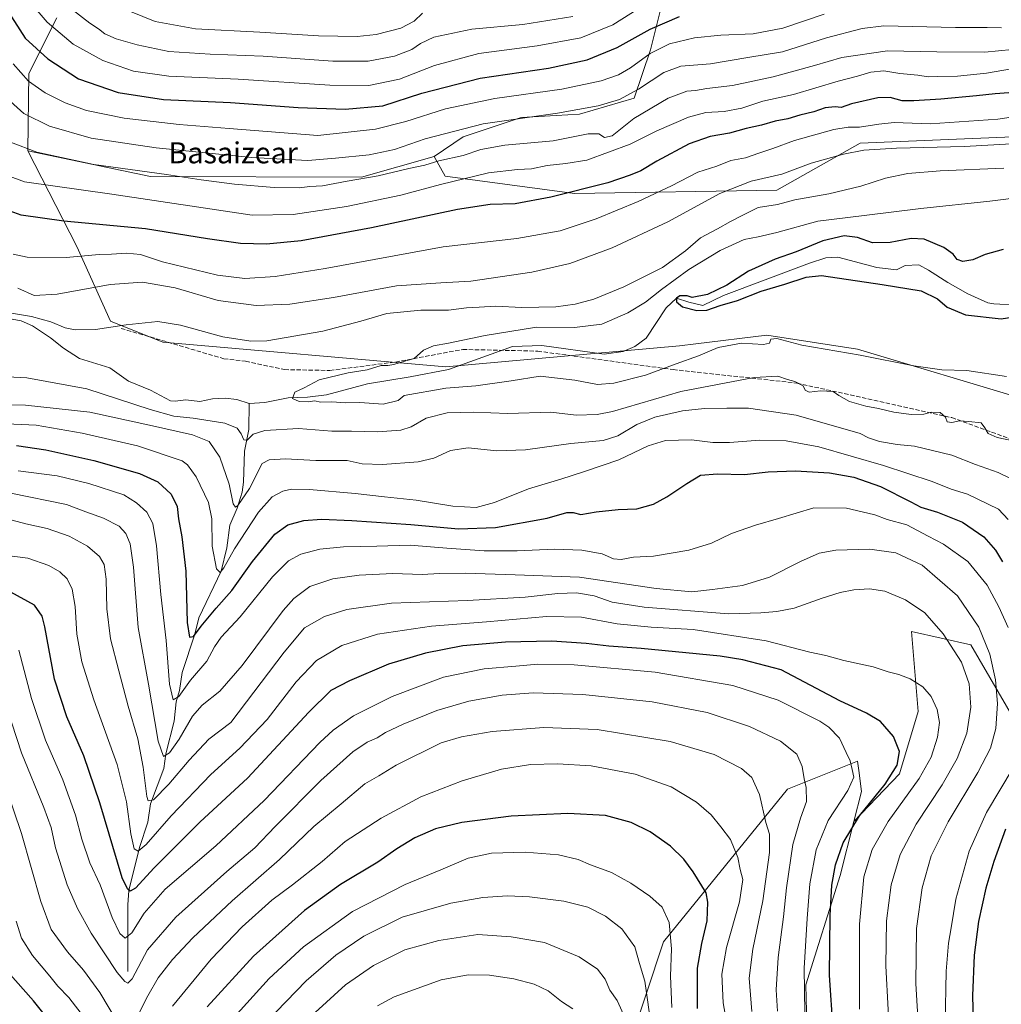
# Model space of a CAD drawing. Units: metres. Extents: x 637593 to 641038, y 4757573 to 4759956.
# Drawn here: x 639902 to 640275, y 4758997 to 4759371 of the extents above; entities that cross this region are included whole.
import ezdxf
from ezdxf.enums import TextEntityAlignment as Align

# ---------------------------------------------------------------- set-up
doc = ezdxf.new("R2010")
doc.units = ezdxf.units.M
doc.header["$MEASUREMENT"] = 0
doc.linetypes.add('DGN Style 3', pattern=[2.307223, 1.648017, -0.659207])
for name, color, linetype, lineweight in [('Arbolado forestal CxS', 92, 'Continuous', 0), ('Corriente natural lineal', 142, 'Continuous', 13), ('Curva de nivel maestra', 30, 'Continuous', 30), ('Curva de nivel normal', 30, 'Continuous', 0), ('Pastizal CxS', 92, 'Continuous', 0), ('Prado CxS', 92, 'Continuous', 0), ('Senda', 7, 'DGN Style 3', 0), ('Texto cartográfico', 7, 'Continuous', 0)]:
    doc.layers.add(name, color=color, linetype=linetype, lineweight=lineweight)
doc.styles.add('Style-Arial', font='txt')

# ---------------------------------------------------------------- blocks, each defined once
blk = doc.blocks.new('*U5')
at = {"layer": 'Arbolado forestal CxS', "color": 92, "linetype": 'Continuous', "lineweight": 0}
for points in [[(639915.9311, 4759371.6165, 856.9377), (639905.3165, 4759350.3759, 846.2583), (639904.9969, 4759321.0253, 835.5295), (639923.6195, 4759284.6189, 822.094), (639936.3445, 4759256.2209, 811.0221), (639956.2459, 4759248.2545, 808.9103), (640063.7573, 4759238.9695, 803.3649), (640152.6073, 4759246.9221, 801.4689), (640158.8509, 4759247.6715, 801.6445), (640185.7769, 4759250.9033, 803.9802), (640220.2725, 4759245.5923, 804.3573), (640284.4259, 4759226.3147, 805.8457)], [(640287.1991, 4759092.0607, 828.6769), (640263.3187, 4759133.2151, 837.319), (640240.7321, 4759138.2827, 842.0328), (640243.3403, 4759107.8557, 846.5458), (640236.2657, 4759084.1901, 849.7409), (640218.8963, 4759066.0799, 851.3687), (640221.8127, 4759077.5027, 854.0549), (640220.7015, 4759085.4177, 854.4163), (640220.1931, 4759089.0405, 854.1748), (640193.6549, 4759078.4193, 862.1474), (640146.5601, 4759020.3761, 881.3525), (640133.2911, 4758980.5497, 891.2805)]]:
    blk.add_polyline3d(points, dxfattribs=at)
blk = doc.blocks.new('*U7')
at = {"layer": 'Arbolado forestal CxS', "color": 92, "linetype": 'Continuous', "lineweight": 0}
blk.add_polyline3d([(640303.7477, 4759327.3175, 817.2181), (640221.2037, 4759323.9297, 817.9309), (640189.6445, 4759306.0799, 813.0901), (640112.6925, 4759304.7549, 825.7719), (640063.6025, 4759311.3931, 831.7787), (640059.3725, 4759318.8971, 836.8387), (640070.3697, 4759326.3177, 839.4473), (640092.4585, 4759333.6791, 841.4304), (640114.5473, 4759334.9065, 840.4495), (640135.4083, 4759341.0409, 840.2922), (640141.5445, 4759359.4477, 846.7708), (640148.9085, 4759388.8991, 860.2848)], dxfattribs=at)

msp = doc.modelspace()

# ---------------------------------------------------------------- linework, layer by layer
at = {"layer": 'Arbolado forestal CxS', "color": 92, "linetype": 'Continuous', "lineweight": 0}
for points in [[(640148.9085, 4759388.8991, 860.2848), (640141.5445, 4759359.4477, 846.7708), (640135.4083, 4759341.0409, 840.2922), (640114.5473, 4759334.9065, 840.4495), (640092.4585, 4759333.6791, 841.4304), (640070.3697, 4759326.3177, 839.4473), (640059.3725, 4759318.8971, 836.8387)], [(639915.9311, 4759371.6165, 856.9377), (639905.3165, 4759350.3759, 846.2583), (639904.9969, 4759321.0253, 835.5295)], [(640059.3725, 4759318.8971, 836.8387), (640063.6025, 4759311.3931, 831.7787), (640112.6925, 4759304.7549, 825.7719), (640189.6445, 4759306.0799, 813.0901), (640221.2037, 4759323.9297, 817.9309), (640303.7477, 4759327.3175, 817.2181)], [(639904.9969, 4759321.0253, 835.5295), (639923.6195, 4759284.6189, 822.094), (639936.3445, 4759256.2209, 811.0221), (639956.2459, 4759248.2545, 808.9103), (640063.7573, 4759238.9695, 803.3649), (640152.6073, 4759246.9221, 801.4689), (640158.8509, 4759247.6715, 801.6445), (640185.7769, 4759250.9033, 803.9802), (640220.2725, 4759245.5923, 804.3573), (640284.4259, 4759226.3147, 805.8457), (640322.4337, 4759232.3137, 803.5506), (640356.9295, 4759246.9167, 797.0383), (640364.8743, 4759244.8349, 799.3332), (640378.7101, 4759241.2091, 800.5521), (640395.9219, 4759238.3447, 803.202), (640434.6899, 4759228.2177, 805.3234), (640453.2645, 4759216.2693, 809.7938), (640483.7799, 4759208.3027, 810.5649), (640505.2997, 4759208.0861, 808.2913)], [(640351.9651, 4758901.4225, 845.1007), (640376.1369, 4758940.0855, 845.572), (640400.0125, 4758978.7497, 847.9261), (640378.7433, 4758988.5091, 840.3869), (640377.4175, 4758999.1291, 837.714), (640380.0707, 4759007.0949, 835.3209), (640409.7037, 4759026.6119, 839.0387), (640415.0651, 4759041.9799, 836.6127), (640425.2059, 4759042.8503, 838.3748), (640429.8099, 4759041.2449, 839.5902), (640435.4499, 4759039.2781, 841.0683), (640449.0637, 4759040.2819, 843.6283), (640453.5499, 4759053.0377, 843.9023), (640427.7497, 4759070.2221, 836.8226), (640384.0539, 4759093.3851, 822.7555), (640324.3497, 4759127.9035, 813.8128), (640315.0629, 4759126.5767, 817.1965), (640296.4873, 4759098.6985, 826.0138), (640287.1991, 4759092.0607, 828.6769), (640263.3187, 4759133.2151, 837.319), (640240.7321, 4759138.2827, 842.0328), (640243.3403, 4759107.8557, 846.5458), (640236.2657, 4759084.1901, 849.7409), (640218.8963, 4759066.0799, 851.3687)], [(640218.8963, 4759066.0799, 851.3687), (640221.8127, 4759077.5027, 854.0549), (640220.7015, 4759085.4177, 854.4163), (640220.1931, 4759089.0405, 854.1748), (640193.6549, 4759078.4193, 862.1474), (640146.5601, 4759020.3761, 881.3525), (640133.2911, 4758980.5497, 891.2805), (640112.0621, 4758969.9303, 899.3318)]]:
    msp.add_polyline3d(points, dxfattribs=at)
at = {"layer": 'Corriente natural lineal', "color": 142, "linetype": 'Continuous', "lineweight": 13}
for points in [[(639989, 4759225, 805.6185), (639995.0207, 4759225.4081, 805.3526), (640003.9201, 4759227.0701, 805.0965), (640011.1901, 4759227.3301, 804.7539), (640018.4401, 4759228.2301, 804.445), (640034.0701, 4759232.4201, 804.2482), (640050.2001, 4759235.1201, 803.7962), (640064.8301, 4759237.8601, 803.0398), (640089.1597, 4759246.6806, 803.4197), (640100.2722, 4759246.9981, 802.594), (640123.926, 4759243.6644, 801.2401), (640131.2285, 4759244.7756, 801.0561), (640135.6735, 4759246.6806, 800.9579), (640139.9598, 4759249.8556, 800.9862), (640147.5798, 4759261.2856, 801.2956), (640151.52, 4759265.02, 802.0962), (640156.1523, 4759263.5082, 800.3199), (640161.4651, 4759262.2301, 799.5871), (640169.3301, 4759266.0501, 799.9256), (640202.0312, 4759278.2719, 798.6171), (640208.2224, 4759280.3357, 798.806), (640212.8262, 4759280.6532, 798.6727), (640227.59, 4759276.6844, 797.9433), (640235.0512, 4759275.7319, 797.8669), (640238.385, 4759277.4782, 797.4386), (640243.4951, 4759277.6801, 797.3225), (640247.2601, 4759275.6201, 797.3794), (640254.5301, 4759271.0101, 796.8001), (640262.1201, 4759266.6501, 797.0587), (640269.7501, 4759263.1801, 796.2801), (640272.0101, 4759262.8301, 796.1179), (640281.3269, 4759262.2911, 795.7838)], [(639899, 4759257, 810.3481), (639902.4188, 4759256.3725, 810.9685), (639906.6932, 4759254.5517, 809.5258), (639913.5246, 4759249.9892, 808.2785), (639918.4566, 4759245.9593, 807.4803), (639924.5259, 4759242.1104, 807.1955), (639936.0452, 4759238.5115, 807.1087), (639943.2212, 4759233.4327, 806.639), (639951.5437, 4759230.0047, 806.9414), (639959.2143, 4759225.9987, 806.724), (639960.867, 4759225.8473, 806.6571), (639964.9794, 4759226.4102, 806.5077), (639970.2637, 4759225.7825, 806.2584), (639975.0846, 4759226.7429, 806.215), (639979.956, 4759226.9782, 806.1071), (639984.3265, 4759226.4875, 805.9141), (639989, 4759225, 805.6185)], [(639943, 4759009, 858.93), (639942.971, 4759034.3454, 851.3697), (639943.367, 4759039.848, 850.1067), (639947.4309, 4759056.1548, 844.8375), (639950.5203, 4759065.8654, 842.1832), (639951.6165, 4759072.7446, 840.4024), (639956.5801, 4759086.1739, 836.3338), (639957.4211, 4759091.8256, 834.5752), (639960.5933, 4759104.1685, 832.0307), (639961.3546, 4759111.5198, 830.439), (639962.5178, 4759115.8664, 829.1865), (639963.605, 4759122.7494, 828.1171), (639968.3765, 4759137.2583, 824.8162), (639969.9373, 4759143.5546, 823.9754), (639978.3928, 4759161.2515, 820.1903), (639980.5973, 4759170.1668, 818.5074), (639981.6747, 4759178.7205, 816.9562), (639984.4399, 4759185.232, 815.5837), (639986.4143, 4759191.2426, 813.7999), (639986.9388, 4759195.0254, 812.7524), (639987.2588, 4759206.8928, 810.8862), (639988.9312, 4759215.0285, 808.0862), (639989, 4759225, 805.6185)]]:
    msp.add_polyline3d(points, dxfattribs=at)
at = {"layer": 'Curva de nivel maestra', "color": 30, "linetype": 'Continuous', "lineweight": 30, "flags": 128}
for points, elevation in [([(639886.14, 4759391.4301), (639903.97, 4759363.9001), (639912.53, 4759356.0201), (639924.16, 4759348.4401), (639939.21, 4759343.1901), (639956.52, 4759340.5601), (639981.99, 4759339.3701), (640007.68, 4759337.5501), (640025.56, 4759336.8401), (640039.82, 4759338.1601), (640054.64, 4759342.9601), (640076.84, 4759348.6901), (640102.83, 4759352.4601), (640117.5, 4759355.6001), (640128.96, 4759360.3101), (640141.39, 4759367.3001), (640152.62, 4759372.1401)], 850), ([(640281.23, 4759343.3201), (640272.52, 4759342.6801), (640265.45, 4759341.9001), (640251.95, 4759340.7101), (640241.6, 4759340.0801), (640237.28, 4759340.0201), (640232.6, 4759341.3201), (640227.92, 4759341.1401), (640217.94, 4759338.8901), (640213.99, 4759337.5101), (640211.78, 4759337.7401), (640207.99, 4759337.3701), (640203.62, 4759335.8501), (640198.28, 4759334.5501), (640193.78, 4759333.2001), (640188.92, 4759332.3601), (640183.78, 4759330.8401), (640177.95, 4759329.5201), (640171.62, 4759327.6801), (640164.28, 4759326.4101), (640156.28, 4759323.6701), (640143.96, 4759317.1201), (640137.96, 4759313.4601), (640133.86, 4759311.8201), (640125.37, 4759308.8701), (640103.74, 4759303.3501), (640090.1, 4759300.8601), (640080.63, 4759300.5601), (640068.18, 4759298.6901), (640035.53, 4759291.7101), (640008.79, 4759286.7601), (639995.7, 4759285.4801), (639985.77, 4759285.8001), (639973.23, 4759287.5801), (639949.66, 4759291.3101), (639918.62, 4759294.3001), (639902.42, 4759296.6101), (639895.48, 4759299.1201)], 825), ([(640275.65, 4759283.5301), (640268.79, 4759281.6201), (640264.03, 4759279.6401), (640260.28, 4759278.9801), (640258.09, 4759279.7001), (640256.58, 4759281.6901), (640253.05, 4759284.3001), (640245.61, 4759287.3901), (640240.68, 4759287.6701), (640232.62, 4759286.1201), (640225.95, 4759286.0501), (640220.28, 4759288.0401), (640215.24, 4759288.6701), (640207.12, 4759286.7801), (640196.91, 4759282.5801), (640188.95, 4759279.8001), (640178.76, 4759275.2601), (640170.56, 4759269.9601), (640163.18, 4759266.3701), (640157.36, 4759265.2101), (640155.52, 4759265.9301), (640152.71, 4759265.8501), (640151.52, 4759265.0201), (640151.52, 4759263.5801), (640153.73, 4759261.7201), (640159.18, 4759260.2901), (640162.96, 4759260.5101), (640168.04, 4759262.1801), (640174.62, 4759264.1001), (640183.62, 4759267.6201), (640192.65, 4759270.4001), (640200.78, 4759273.0401), (640206.62, 4759273.5801), (640229.62, 4759270.2701), (640244.48, 4759267.7401), (640250.69, 4759264.8001), (640254.35, 4759261.5701), (640261.34, 4759258.7401), (640274.88, 4759257.1101), (640289.56, 4759259.3901)], 800), ([(639900.6, 4759209.0001), (639911.77, 4759207.3701), (639930.08, 4759203.3601), (639947.32, 4759198.3301), (639954.37, 4759195.1901), (639959.35, 4759190.5001), (639961.73, 4759185.7701), (639962.16, 4759181.1701), (639963.51, 4759174.3401), (639965, 4759161.2701), (639965.55, 4759141.7201), (639966.37, 4759136.1701), (639967.96, 4759136.3401), (639970.75, 4759140.3301), (639976.48, 4759147.1801), (639982.43, 4759153.8601), (639990.3, 4759164.8601), (639998.83, 4759175.2601), (640003.79, 4759178.8901), (640009.83, 4759180.5001), (640016.48, 4759181.0201), (640028.02, 4759180.5401), (640050.48, 4759178.9601), (640068.63, 4759177.3601), (640082.63, 4759177.7801), (640102.34, 4759181.3201), (640109.83, 4759183.5601), (640112.17, 4759183.5501), (640115.11, 4759182.8301), (640120.92, 4759183.8401), (640129.34, 4759184.6901), (640136.4, 4759184.8801), (640142.69, 4759186.6601), (640147.81, 4759189.5301), (640155.38, 4759194.5601), (640160.56, 4759197.6901), (640167.02, 4759198.2301), (640177.28, 4759197.9801), (640186.26, 4759198.9401), (640196.7, 4759199.3301), (640209.62, 4759198.6301), (640218.79, 4759196.9501), (640228.95, 4759193.4301), (640240.51, 4759187.6401), (640244.28, 4759185.6001), (640250.67, 4759183.7001), (640260.11, 4759179.9201), (640268.26, 4759174.3301), (640272.75, 4759169.2101), (640275.34, 4759164.7401)], 825), ([(640211.03, 4758986.8501), (640209.66, 4759007.7101), (640209.88, 4759030.3601), (640210.53, 4759041.9201), (640211.87, 4759049.5501), (640214.77, 4759057.9201), (640221.04, 4759068.1701), (640230.74, 4759080.3001), (640235.3, 4759087.5001), (640236.27, 4759092.7101), (640233.99, 4759098.3901), (640229, 4759104.0301), (640223.7, 4759107.2601), (640213.56, 4759111.9101), (640191.26, 4759123.6801), (640176.69, 4759127.5101), (640168.03, 4759128.8701), (640138, 4759131.8501), (640125.75, 4759132.7001), (640117.15, 4759133.7601), (640104.07, 4759134.6001), (640086.49, 4759134.2801), (640070.29, 4759132.8601), (640056.1, 4759130.1201), (640042.02, 4759125.8301), (640027.13, 4759119.5501), (640020.14, 4759115.8201), (640011.73, 4759107.6701), (639988.36, 4759082.5601), (639970.49, 4759065.9301), (639952.95, 4759048.5001), (639945.9, 4759040.7201), (639943.85, 4759039.6001), (639942.78, 4759040.4801), (639940.77, 4759044.7001), (639932.3, 4759073.1401), (639926.18, 4759091.0001), (639919.7, 4759105.9001), (639915.09, 4759120.2001), (639911.44, 4759140.1201), (639910.38, 4759144.1601), (639907.53, 4759148.3601), (639898.5, 4759153.2201)], 850), ([(640159.43, 4758995.0201), (640159.4, 4759010.3601), (640161.04, 4759019.6901), (640163.17, 4759028.3301), (640163.39, 4759035.4401), (640162.67, 4759038.9301), (640157.83, 4759046.9901), (640154.29, 4759051.8101), (640149.24, 4759056.6901), (640141.43, 4759062.1401), (640134.21, 4759065.7001), (640124.53, 4759068.4001), (640110.15, 4759069.1601), (640088.63, 4759068.1001), (640069.92, 4759065.7401), (640059.82, 4759063.2601), (640052.06, 4759059.8601), (640045.18, 4759055.7201), (640037.89, 4759050.6401), (640023.8, 4759042.1001), (640010.09, 4759032.2501), (639990.75, 4759014.8601), (639973.11, 4758995.6601)], 875), ([(640276.55, 4759063.2101), (640272.03, 4759050.8501), (640269.07, 4759040.6801), (640266.26, 4759028.0901), (640264.56, 4759015.3201), (640263.94, 4758999.7901), (640264.27, 4758985.4701)], 825), ([(639924.06, 4758976.5801), (639907.15, 4758997.9301), (639897.3, 4759008.8901)], 875)]:
    msp.add_lwpolyline(points, dxfattribs=dict(at, elevation=elevation))
at = {"layer": 'Curva de nivel normal', "color": 30, "linetype": 'Continuous', "lineweight": 0, "flags": 128}
for points, elevation in [([(640141.99, 4759378.18), (640127.29, 4759368.92), (640115.14, 4759363.99), (640098.48, 4759360.88), (640076.38, 4759358.08), (640059.5, 4759353.48), (640046.14, 4759348.3), (640034.58, 4759345.82), (640019.76, 4759345.96), (639984.92, 4759348.3), (639958.53, 4759349.35), (639945.08, 4759351.35), (639933.38, 4759355.34), (639922.19, 4759361.58), (639912.31, 4759369.93), (639904.69, 4759378.93)], 855), ([(640112.1, 4759372.13), (640093.08, 4759369.01), (640073.63, 4759367.33), (640059.29, 4759364.24), (640054.21, 4759361.87), (640050.81, 4759359.56), (640044.33, 4759356.99), (640034.3, 4759355.16), (640020.85, 4759355.1), (639994.35, 4759357.06), (639974.26, 4759357.76), (639958.58, 4759358.84), (639946.44, 4759361.27), (639938.57, 4759363.58), (639934.24, 4759365.56), (639931.82, 4759367.41), (639928.45, 4759369.54), (639921.76, 4759374.81)], 860), ([(639939.3, 4759375.88), (639953.3, 4759370.16), (639968.64, 4759367.43), (639993.08, 4759366.14), (640015.45, 4759364.71), (640030.08, 4759364.43), (640037.29, 4759365.26), (640046.63, 4759367.65), (640051.8, 4759370.29), (640054.97, 4759373.3)], 865), ([(640207.62, 4759373.01), (640191.88, 4759367.7), (640180.59, 4759365.48), (640168.29, 4759365), (640158.31, 4759364.02), (640148.79, 4759361.66), (640141.47, 4759358.01), (640133.95, 4759352.56), (640129.46, 4759349.96), (640122.77, 4759347.68), (640107.87, 4759344.5), (640082.39, 4759340.98), (640063.67, 4759337.02), (640048.58, 4759332.23), (640037.04, 4759329.27), (640015.1, 4759326.81), (639981.51, 4759329.54), (639962.43, 4759331.06), (639941.5, 4759333.39), (639927.19, 4759336.41), (639919.08, 4759339.26), (639911.53, 4759343.09), (639905.22, 4759347.55), (639899.33, 4759354.06)], 845), ([(639895.66, 4759342.21), (639903.47, 4759335.18), (639913.18, 4759330.4), (639928.97, 4759325.89), (639953.68, 4759322.11), (639990.06, 4759318.53), (640011.35, 4759317.39), (640021.89, 4759318.22), (640034.72, 4759319.48), (640044.29, 4759321.51), (640055.96, 4759325.58), (640077.92, 4759331.28), (640106.24, 4759335.3), (640121.64, 4759338.13), (640129.74, 4759340.57), (640137.05, 4759344.5), (640146.59, 4759350.81), (640153.05, 4759353.15), (640164.41, 4759354.13), (640178.59, 4759356.5), (640191.73, 4759358.63), (640208.42, 4759364.04), (640221.98, 4759367.56), (640230.24, 4759368.51), (640257.52, 4759367.93), (640269.56, 4759367.88), (640275.03, 4759367.74)], 840), ([(640279.04, 4759359.6), (640268.66, 4759358.5), (640250.38, 4759358.66), (640231.62, 4759358.98), (640214.28, 4759356.55), (640203.95, 4759353.44), (640188.23, 4759349.12), (640172.73, 4759345.86), (640163, 4759344.77), (640158.72, 4759343.93), (640155.4, 4759343.67), (640148.29, 4759341.04), (640135.29, 4759333.31), (640126.98, 4759326.78), (640124.05, 4759326.06), (640121.96, 4759327.43), (640117.95, 4759327.49), (640104.57, 4759324.84), (640086.22, 4759323.21), (640077.14, 4759321.5), (640070.38, 4759319.19), (640061.19, 4759317.27), (640055.8, 4759315.6), (640049.67, 4759314.26), (640038.14, 4759311.52), (640026.29, 4759309.45), (640016.96, 4759307.7), (640012.16, 4759307.42), (640008.08, 4759306.97), (639998.61, 4759307.08), (639983.44, 4759308.37), (639970.75, 4759309.96), (639957.64, 4759312.08), (639929.97, 4759315.77), (639908.3, 4759320.48), (639898.3, 4759324.32)], 835), ([(639897.26, 4759311.62), (639903.72, 4759309.29), (639936.9, 4759304.6), (639990.14, 4759296.52), (640005.79, 4759296.84), (640026.1, 4759299.82), (640046.7, 4759304.12), (640061.73, 4759308.25), (640079.96, 4759312.6), (640090.97, 4759313.91), (640096.34, 4759314.12), (640102.3, 4759315.48), (640109.36, 4759316.19), (640117.32, 4759317.47), (640133.8, 4759323.5), (640144.02, 4759328.6), (640156.03, 4759333.88), (640162.62, 4759335.55), (640169.62, 4759335.92), (640176.28, 4759337.3), (640184.28, 4759339.87), (640195.95, 4759342.38), (640212.95, 4759347.53), (640220.21, 4759349.46), (640225.33, 4759350.98), (640230.26, 4759351.41), (640236.3, 4759350.45), (640243.15, 4759349.77), (640247.1, 4759349.15), (640250.82, 4759349.32), (640258.28, 4759349.39), (640269.28, 4759350.6), (640284.62, 4759353.26)], 830), ([(639899.39, 4759281.73), (639904.64, 4759280.56), (639919.54, 4759280.44), (639932.03, 4759281.6), (639936.74, 4759281.72), (639942.38, 4759282.11), (639947.74, 4759281.66), (639956.14, 4759278.88), (639976.96, 4759273.77), (639987.37, 4759272.52), (639998.91, 4759273.2), (640017.98, 4759276.25), (640062.74, 4759284.56), (640090.74, 4759287.75), (640107.29, 4759290.59), (640120.96, 4759295.13), (640136.94, 4759301.76), (640149.55, 4759307.74), (640159.56, 4759312.89), (640166.84, 4759315.21), (640172.17, 4759317.29), (640177.73, 4759318.33), (640182.74, 4759320.18), (640188.08, 4759321.94), (640196.33, 4759324.94), (640211.21, 4759329.07), (640216.69, 4759330.07), (640220.96, 4759330), (640228.41, 4759331.12), (640234.13, 4759331.85), (640247.89, 4759331.28), (640273.62, 4759333.01), (640294.68, 4759336.26)], 820), ([(639901.16, 4759268.78), (639907.32, 4759265.99), (639916.1, 4759266.56), (639936.29, 4759270.21), (639948.52, 4759271.08), (639960.92, 4759268.88), (639977.31, 4759264.17), (639991.72, 4759262.2), (640004.48, 4759262.79), (640021.09, 4759265.28), (640045.06, 4759269.66), (640061.94, 4759270.88), (640073.25, 4759271.47), (640096.45, 4759274.95), (640110.96, 4759278.19), (640127, 4759284.14), (640148.11, 4759294.07), (640167.89, 4759304.8), (640179.88, 4759309.44), (640191.52, 4759312.1), (640202.69, 4759316.34), (640214.92, 4759319.74), (640222.69, 4759321.28), (640235.06, 4759322.08), (640260.74, 4759322.73), (640290.06, 4759324.36)], 815), ([(639898.72, 4759259.34), (639906.28, 4759257.99), (639913.66, 4759255.96), (639919.07, 4759253.71), (639922.91, 4759252.92), (639930.64, 4759253.05), (639942.3, 4759254.94), (639954.39, 4759256.11), (639962.99, 4759254.81), (639979.04, 4759250.34), (639989.74, 4759248.66), (639995.73, 4759248.78), (640016.99, 4759252.46), (640031.49, 4759256.24), (640041.34, 4759259.15), (640047.78, 4759259.82), (640054.28, 4759260.4), (640064.8, 4759260.45), (640071.65, 4759261.39), (640076.4, 4759261.6), (640082.67, 4759261.96), (640092.65, 4759261.52), (640105.62, 4759261.76), (640113.01, 4759262.78), (640120.1, 4759264.68), (640131.48, 4759269.35), (640139.56, 4759273.44), (640146.11, 4759276.63), (640154.84, 4759282.95), (640160.56, 4759287.95), (640167.04, 4759291.31), (640172, 4759294.2), (640176.71, 4759296.63), (640182.49, 4759299.53), (640189.8, 4759300.6), (640196.49, 4759302.36), (640209.39, 4759304.7), (640221.49, 4759307.62), (640230.92, 4759310.62), (640239.4, 4759312.45), (640251.64, 4759313.4), (640275.92, 4759314.44)], 810), ([(640297.61, 4759305.33), (640270.54, 4759301.94), (640244.36, 4759299.14), (640222.8, 4759296.42), (640205.2, 4759294.32), (640189.63, 4759290.01), (640182.5, 4759288.27), (640177.12, 4759287.29), (640168, 4759283.1), (640156.16, 4759275.86), (640145.76, 4759268.34), (640139.72, 4759263.49), (640132.98, 4759259.42), (640123.07, 4759255.14), (640112.66, 4759253.88), (640098.27, 4759253.98), (640078.71, 4759250.88), (640064.82, 4759247.9), (640059.16, 4759246.93), (640055.31, 4759245.2), (640051.75, 4759242.02), (640047.67, 4759240.98), (640044.05, 4759239.76), (640041.71, 4759239.48), (640039.24, 4759239.48), (640033.96, 4759237.71), (640026.63, 4759236.63), (640015.63, 4759234.03), (640009.96, 4759230.95), (640006.42, 4759229.26), (640005.46, 4759226.84), (640008.06, 4759225.77), (640011.51, 4759225.66), (640013.93, 4759225.98), (640016.32, 4759225.53), (640020.41, 4759225.61), (640025.68, 4759225.26), (640031.12, 4759225.38), (640040.04, 4759224.74), (640045.71, 4759226.13), (640047.96, 4759228), (640063.79, 4759230.86), (640075.2, 4759231.69), (640088.62, 4759233.61), (640099.62, 4759235.33), (640112.82, 4759233.86), (640121.42, 4759232.21), (640127.65, 4759232.65), (640139.63, 4759235.78), (640151.29, 4759240.04), (640159.78, 4759243.12), (640167.24, 4759246.3), (640176.11, 4759247.92), (640184.46, 4759247.39), (640186.84, 4759247.9), (640187.28, 4759249.45), (640189.57, 4759249.72), (640199.06, 4759247.19), (640221.28, 4759243.3), (640241.62, 4759239.29), (640252.28, 4759237.73), (640261.78, 4759237.51), (640276.81, 4759235.2)], 805), ([(640279.98, 4759210.61), (640273.38, 4759212.1), (640269.96, 4759213.59), (640268.68, 4759215.68), (640267.26, 4759217.62), (640262.51, 4759218.17), (640258.98, 4759218.42), (640256.12, 4759217.8), (640254.31, 4759217.99), (640253.71, 4759219.72), (640251.67, 4759221.59), (640248.41, 4759221.69), (640245.48, 4759220.9), (640240.58, 4759220.8), (640234.01, 4759221.68), (640228.26, 4759223.11), (640223.41, 4759223.93), (640217.22, 4759225.76), (640213.12, 4759228.05), (640211.04, 4759229.48), (640206.18, 4759229.74), (640201.87, 4759229.3), (640200.32, 4759229.98), (640199.59, 4759231.69), (640196.47, 4759233.37), (640193.66, 4759234.14), (640190, 4759235.4), (640180.96, 4759234.9), (640153.08, 4759229.53), (640127.18, 4759221.98), (640121.35, 4759220.77), (640113.35, 4759220.5), (640103.7, 4759221.63), (640087.32, 4759221.12), (640074.4, 4759221.63), (640064.32, 4759221.48), (640056.29, 4759219.4), (640050.63, 4759216.15), (640046.63, 4759214.82), (640037.79, 4759214.2), (640027.94, 4759214.43), (640020.46, 4759214.51), (640007.78, 4759215.53), (639995.04, 4759214.71), (639990.58, 4759213.3), (639988.24, 4759211.06), (639986.98, 4759211.14), (639986, 4759213.5), (639984.43, 4759215.62), (639979.76, 4759217.48), (639967.76, 4759219.4), (639960.4, 4759220.1), (639951.42, 4759222.66), (639927.39, 4759230.54), (639904.6, 4759234.72), (639886.9, 4759235.67)], 810), ([(640278.1, 4759196.64), (640273.65, 4759198.74), (640265.12, 4759201.82), (640256.12, 4759205.34), (640241.87, 4759208.76), (640235.3, 4759209.39), (640228.56, 4759210.51), (640224.38, 4759211.9), (640221.31, 4759213.56), (640196.91, 4759220.5), (640178.85, 4759223.24), (640170.54, 4759223.26), (640162.06, 4759223.12), (640153.8, 4759222.18), (640143.24, 4759219.78), (640136.34, 4759217.04), (640129.17, 4759212.71), (640123.57, 4759210.95), (640111.26, 4759209.83), (640094.07, 4759207.35), (640083.12, 4759206.95), (640072.25, 4759208.09), (640065.52, 4759207.05), (640059.26, 4759204.2), (640053.33, 4759202.86), (640039.73, 4759201.73), (640032, 4759201.98), (640026.28, 4759203.28), (640014.39, 4759203.31), (640002.89, 4759203.99), (639996.64, 4759203.57), (639993.96, 4759202.13), (639989.13, 4759192.7), (639984.79, 4759186.18), (639983.9, 4759185.55), (639983.01, 4759186.86), (639981.43, 4759194.29), (639977.91, 4759204.52), (639973.84, 4759210.51), (639967.5, 4759213.11), (639952.26, 4759216.42), (639928.5, 4759221.72), (639904, 4759224.4), (639877.02, 4759224.7)], 815), ([(640277.52, 4759180.93), (640273.78, 4759184.84), (640262.03, 4759190.5), (640255.79, 4759192.47), (640248.63, 4759195.31), (640230.12, 4759201.38), (640205.52, 4759208.45), (640193.16, 4759210.82), (640183.17, 4759211.02), (640171.62, 4759210.12), (640165.26, 4759210.16), (640157.17, 4759211.15), (640147.26, 4759210.88), (640140.63, 4759208.94), (640129.5, 4759203.6), (640116.55, 4759199.18), (640107.48, 4759196.2), (640095.19, 4759192.57), (640082.3, 4759187.28), (640075.36, 4759185.46), (640066.47, 4759185.93), (640052.54, 4759188.17), (640040.44, 4759189.47), (640029.4, 4759190.8), (640012.04, 4759192.26), (640005.08, 4759192.47), (640001.88, 4759191.64), (639997.84, 4759189.46), (639992.59, 4759183.65), (639983.51, 4759169.74), (639979.48, 4759162.48), (639977.98, 4759160.71), (639976.61, 4759162.12), (639975.03, 4759170.74), (639974.86, 4759181.17), (639973.55, 4759187.31), (639968.96, 4759197.09), (639965.68, 4759201.6), (639963.53, 4759203.23), (639946.58, 4759208.87), (639925.64, 4759213.74), (639908.12, 4759216.75), (639890.94, 4759217.54)], 820), ([(640277.47, 4759139.88), (640273.9, 4759147.68), (640269.47, 4759155.89), (640262.14, 4759164.87), (640252.99, 4759171.48), (640247.14, 4759174.52), (640238.97, 4759178.85), (640231.57, 4759180.84), (640226.86, 4759182.59), (640222.05, 4759183.78), (640216.02, 4759185.22), (640203.69, 4759185.34), (640190.18, 4759181.27), (640181.42, 4759178.7), (640172.39, 4759175.59), (640164.72, 4759171.94), (640156.2, 4759169.17), (640142.7, 4759167), (640135.14, 4759166.5), (640130.46, 4759165.72), (640127.57, 4759165.97), (640123.24, 4759167.78), (640115.5, 4759169.25), (640105.06, 4759169.62), (640090.86, 4759168.96), (640078.41, 4759169), (640064.14, 4759169.96), (640050.23, 4759171.12), (640037.61, 4759170.72), (640024.96, 4759170.47), (640015.96, 4759169.66), (640008.63, 4759167.68), (640003.96, 4759165.2), (639997.96, 4759159.08), (639985.59, 4759143.89), (639978.46, 4759136.19), (639975.93, 4759132.5), (639973.02, 4759127.06), (639966.82, 4759119.8), (639962.35, 4759113.62), (639960.11, 4759112.34), (639958.81, 4759118.3), (639957.49, 4759134.92), (639955.52, 4759152.31), (639953.87, 4759170.92), (639952.48, 4759179.35), (639950.11, 4759183.63), (639946.2, 4759187.16), (639941.47, 4759190.26), (639928.18, 4759194.57), (639916.1, 4759197.48), (639901.29, 4759199.32)], 830), ([(639898.52, 4759190.86), (639919.6, 4759186.52), (639926.97, 4759183.73), (639933.73, 4759181.44), (639939.64, 4759178.34), (639942.18, 4759175.56), (639943.86, 4759171.58), (639945.04, 4759162.75), (639946.92, 4759139.82), (639950.74, 4759118.24), (639954.42, 4759096.66), (639956.54, 4759090.8), (639958.82, 4759092.18), (639962.47, 4759097.39), (639967.55, 4759106.11), (639971.18, 4759110.35), (639977.91, 4759115.68), (639986.44, 4759125.4), (640001.98, 4759146.26), (640006.05, 4759150.83), (640012.1, 4759155.35), (640020.86, 4759158.28), (640030.81, 4759159.68), (640043.64, 4759160.3), (640054.76, 4759160.01), (640061.35, 4759160.41), (640071.08, 4759160.46), (640090.12, 4759159.84), (640114.58, 4759158.97), (640143.75, 4759154.69), (640157.3, 4759153.34), (640165.2, 4759154.32), (640176.6, 4759155.84), (640186.86, 4759158.9), (640198.62, 4759164.97), (640205.62, 4759168.08), (640211.98, 4759169.18), (640224.88, 4759169.54), (640234.77, 4759168.16), (640244.82, 4759163.55), (640258.29, 4759151.87), (640266.35, 4759139.99), (640270.5, 4759129.68), (640272.66, 4759119.95), (640273.39, 4759110.96), (640272.82, 4759101.38), (640270.83, 4759093.89), (640265.96, 4759084.75), (640254.64, 4759065.94), (640248.24, 4759052.98), (640244.84, 4759040.92), (640242.69, 4759025.38), (640242.46, 4759004.46), (640244.37, 4758972.46)], 835), ([(640232.8, 4758977.78), (640231.04, 4759011.17), (640231.26, 4759028.29), (640233.1, 4759041.95), (640236.46, 4759053.5), (640242.48, 4759065.01), (640252.39, 4759080.01), (640258.18, 4759090.01), (640261.84, 4759099.68), (640263.32, 4759109.52), (640262.73, 4759118.37), (640259.77, 4759126.62), (640252.83, 4759137.47), (640245.85, 4759145.42), (640238.46, 4759150.3), (640230.59, 4759153.59), (640224.78, 4759154.58), (640218.87, 4759154.18), (640213.72, 4759153.12), (640206.76, 4759151), (640196.18, 4759147.23), (640189.64, 4759145.86), (640183.5, 4759145.43), (640171.24, 4759145.05), (640139.14, 4759147.61), (640127.03, 4759149.49), (640120.12, 4759151.8), (640113.49, 4759152.95), (640106.37, 4759152.76), (640093.93, 4759151.32), (640072.02, 4759150.03), (640043.13, 4759149.04), (640026.19, 4759146.67), (640017.67, 4759144.02), (640010.14, 4759139.71), (640002.38, 4759130.49), (639982.03, 4759103.68), (639973.73, 4759097.35), (639966.24, 4759089.35), (639958.57, 4759080.29), (639952.69, 4759074.35), (639950.71, 4759073.96), (639950.12, 4759075.59), (639948.78, 4759086.78), (639946.73, 4759097.46), (639943.07, 4759109.88), (639939.57, 4759123.35), (639936.31, 4759135.49), (639935.01, 4759146.91), (639934.77, 4759158.24), (639933.94, 4759163.81), (639932.18, 4759166.83), (639927.6, 4759170.76), (639920.66, 4759174.52), (639912.24, 4759177.42), (639904.23, 4759179.23), (639897.1, 4759181.17)], 840), ([(639884.18, 4759168.88), (639904.9, 4759166.18), (639912.9, 4759163.36), (639917.12, 4759160.99), (639919.86, 4759158.38), (639921.82, 4759154.39), (639922.95, 4759147.83), (639923.6, 4759137.31), (639925.49, 4759126.74), (639930.08, 4759112.3), (639938.84, 4759087.76), (639942.48, 4759073.51), (639944.02, 4759061.35), (639945.37, 4759055.73), (639946.84, 4759054.76), (639949.93, 4759057.37), (639959.42, 4759068.25), (639974.5, 4759083.91), (639985.45, 4759094.01), (639995.91, 4759104.91), (640006.89, 4759119.21), (640014.63, 4759127.26), (640024.29, 4759132.95), (640037.81, 4759137.26), (640058.37, 4759140.36), (640079.29, 4759141.97), (640101.99, 4759144.03), (640115.39, 4759143.78), (640128.89, 4759141.27), (640141.83, 4759139.93), (640157.77, 4759139.07), (640185.57, 4759134.7), (640202.14, 4759130.5), (640208.24, 4759129.16), (640215.07, 4759127.27), (640226.23, 4759124.85), (640231.95, 4759122.99), (640235.95, 4759121.99), (640240.22, 4759120.32), (640245.07, 4759117.29), (640248.2, 4759113.59), (640250.48, 4759108.61), (640251.36, 4759103.68), (640250.69, 4759098.13), (640248.21, 4759090.48), (640243.63, 4759082.47), (640231.89, 4759066.11), (640225.8, 4759055.39), (640222.67, 4759045.01), (640221.03, 4759027.02), (640221.05, 4758994.7)], 845), ([(639901.47, 4759131.18), (639906.31, 4759112.83), (639911.6, 4759097.05), (639918.19, 4759081.86), (639923.07, 4759068.48), (639925.49, 4759059.3), (639928.54, 4759050.35), (639932.44, 4759042.01), (639936.94, 4759029.56), (639939.87, 4759023.48), (639941.97, 4759021.72), (639944.52, 4759023.79), (639949.19, 4759031.24), (639957.19, 4759040.4), (639976.44, 4759056.78), (639994.71, 4759074.01), (640015.94, 4759096.1), (640020.99, 4759100.8), (640028.75, 4759106.3), (640043.34, 4759113.59), (640062.94, 4759120.94), (640078.39, 4759124.11), (640090.37, 4759125.09), (640098.8, 4759125.86), (640112.58, 4759125.59), (640143.35, 4759122.86), (640172.83, 4759117.82), (640190.15, 4759112.2), (640205.91, 4759104.27), (640209.41, 4759101.88), (640213.42, 4759097.69), (640215.89, 4759092.31), (640217.47, 4759089.19), (640218.23, 4759085.86), (640218.84, 4759082.89), (640216.51, 4759077.92), (640209.08, 4759066.42), (640204.54, 4759055.3), (640202.07, 4759042.33), (640201.15, 4759029.26), (640199.98, 4759010.38), (640200.27, 4758993.34)], 855), ([(639895.22, 4759114.74), (639902.52, 4759092.21), (639911.02, 4759071.39), (639913.75, 4759063.74), (639915.46, 4759056), (639919.9, 4759042), (639923.83, 4759032.98), (639928.97, 4759023.6), (639938.92, 4759008.62), (639941.76, 4759005.28), (639942.93, 4759004.64), (639944.64, 4759006.27), (639950.39, 4759017.24), (639961.21, 4759029.72), (639980.58, 4759047.12), (639991.18, 4759056.01), (639998.96, 4759064.15), (640016.25, 4759081.7), (640028.45, 4759092.5), (640033.92, 4759096.2), (640037.67, 4759097.94), (640040.81, 4759099.86), (640047.54, 4759103.11), (640060.43, 4759108.33), (640072.49, 4759111.82), (640085.2, 4759114.06), (640096.94, 4759114.96), (640115.87, 4759114.39), (640142.26, 4759111.55), (640163.14, 4759107.45), (640179.25, 4759102.22), (640190.95, 4759096.63), (640197.2, 4759091.72), (640199.27, 4759087.01), (640199.92, 4759082.26), (640200.69, 4759079.01), (640200.91, 4759073.68), (640198.59, 4759067.3), (640195.7, 4759057.33), (640193.29, 4759040.92), (640192.14, 4759029.8), (640190.1, 4759014.41), (640189.36, 4759002.1), (640189.88, 4758993.96)], 860), ([(640180.07, 4758993.81), (640179.06, 4759006.5), (640180.42, 4759017.5), (640184.22, 4759035.93), (640186.86, 4759054.34), (640186.76, 4759061.26), (640185.4, 4759065.68), (640183.02, 4759076.29), (640180.12, 4759082.76), (640176.22, 4759086.23), (640165.8, 4759091.53), (640149.06, 4759096.45), (640121.26, 4759101.03), (640101.01, 4759101.75), (640081.43, 4759100.34), (640069.79, 4759098.26), (640061.96, 4759095.99), (640044.92, 4759087.53), (640038.29, 4759083.43), (640032.96, 4759080.43), (640023.96, 4759072.76), (640013.63, 4759064.19), (640000.61, 4759051.69), (639982.56, 4759035.92), (639967.6, 4759021.88), (639959.91, 4759013.57), (639954.51, 4759006.69), (639950.53, 4758999.81), (639944.86, 4758988.48)], 865), ([(639938.97, 4758989.75), (639932.33, 4759001.01), (639926.12, 4759009.58), (639919.96, 4759016.51), (639913.81, 4759025.05), (639909.85, 4759035.68), (639902.47, 4759061.56), (639893.38, 4759088.09)], 865), ([(640173.47, 4758972.77), (640169.23, 4758997.11), (640168.65, 4759008.04), (640170.44, 4759018.2), (640175.38, 4759035.54), (640176.61, 4759044.08), (640175.71, 4759047.84), (640174.81, 4759052.38), (640172.03, 4759059.2), (640168.3, 4759064.03), (640164.58, 4759068.56), (640159.1, 4759073.43), (640149.39, 4759079.21), (640135.69, 4759084.04), (640119.06, 4759087.19), (640106.29, 4759088.03), (640095.96, 4759087.7), (640084.96, 4759085.92), (640069.98, 4759081.5), (640054.27, 4759075.43), (640039.21, 4759067.4), (640025.56, 4759058.48), (640016.78, 4759050.88), (640005.53, 4759042.03), (639997.7, 4759036.19), (639986.34, 4759026), (639974.6, 4759013.69), (639959.86, 4758995.87)], 870), ([(640253.59, 4758989.16), (640253.89, 4759009.17), (640254.85, 4759019.78), (640255.89, 4759025.64), (640257.62, 4759036.52), (640262.71, 4759054.8), (640269.28, 4759069.46), (640279.4, 4759086.46)], 830), ([(640149.71, 4758995.34), (640149.16, 4759007.23), (640149.6, 4759017.66), (640148.67, 4759027.68), (640145.99, 4759033.45), (640141.34, 4759037.64), (640134.15, 4759042.67), (640126.7, 4759046.66), (640118.81, 4759049.54), (640114.05, 4759051.65), (640106.62, 4759053.4), (640093.93, 4759054.45), (640081.13, 4759054.09), (640072.33, 4759052.12), (640061.9, 4759047.76), (640048.32, 4759042.13), (640028.32, 4759031.81), (640009.69, 4759018.49), (639996.6, 4759006.36), (639982.1, 4758990.36)], 880), ([(640141.94, 4758987.5), (640139.48, 4759005.36), (640137.39, 4759012.05), (640135.66, 4759018.43), (640130.62, 4759025.23), (640124.51, 4759030.12), (640117.76, 4759033.48), (640108.68, 4759035.74), (640095.64, 4759037.43), (640087.29, 4759037.84), (640077.88, 4759037.18), (640065.66, 4759035.02), (640047.22, 4759029.71), (640032.63, 4759022.54), (640021.96, 4759015.2), (640010.75, 4759005.56), (639995.46, 4758989.78)], 885), ([(639926.48, 4758991.48), (639920.52, 4758999.14), (639916.37, 4759003.42), (639913.27, 4759007.32), (639906.76, 4759015.1), (639902.56, 4759021.69), (639900.48, 4759028.18)], 870), ([(640131.97, 4758991.37), (640128.92, 4758997.98), (640126.18, 4759001.91), (640124.35, 4759006.08), (640121.39, 4759009.88), (640114.46, 4759014.67), (640101.23, 4759020.06), (640088.57, 4759022.27), (640075.96, 4759023.12), (640061.13, 4759020.82), (640048.15, 4759017.34), (640036.29, 4759011.37), (640025.65, 4759003.94), (640014.1, 4758993.51)], 890), ([(640112.07, 4758994.83), (640107.74, 4758997.59), (640102.63, 4759001.66), (640097.38, 4759004.29), (640089.63, 4759006.24), (640080.37, 4759007.62), (640072.27, 4759007.84), (640062.04, 4759005.83), (640044.2, 4758999.42), (640037.88, 4758995.94)], 895)]:
    msp.add_lwpolyline(points, dxfattribs=dict(at, elevation=elevation))
at = {"layer": 'Pastizal CxS', "color": 92, "linetype": 'Continuous', "lineweight": 0}
for points in [[(640148.9085, 4759388.8991, 860.2848), (640141.5445, 4759359.4477, 846.7708), (640135.4083, 4759341.0409, 840.2922), (640114.5473, 4759334.9065, 840.4495), (640092.4585, 4759333.6791, 841.4304), (640070.3697, 4759326.3177, 839.4473), (640059.3725, 4759318.8971, 836.8387), (640031.7727, 4759311.0179, 836.7973), (639951.5819, 4759311.3101, 834.8954), (639904.9969, 4759321.0253, 835.5295), (639905.3165, 4759350.3759, 846.2583), (639915.9311, 4759371.6165, 856.9377)], [(640148.9085, 4759388.8991, 860.2848), (640141.5445, 4759359.4477, 846.7708), (640135.4083, 4759341.0409, 840.2922), (640114.5473, 4759334.9065, 840.4495), (640092.4585, 4759333.6791, 841.4304), (640070.3697, 4759326.3177, 839.4473), (640059.3725, 4759318.8971, 836.8387)], [(639915.9311, 4759371.6165, 856.9377), (639905.3165, 4759350.3759, 846.2583), (639904.9969, 4759321.0253, 835.5295)], [(639904.9969, 4759321.0253, 835.5295), (639951.5819, 4759311.3101, 834.8954), (640031.7727, 4759311.0179, 836.7973), (640059.3725, 4759318.8971, 836.8387)], [(640200.9983, 4758988.7329, 855.3603), (640200.6469, 4759003.9677, 855.1712), (640213.6587, 4759045.5549, 849.6135), (640218.8963, 4759066.0799, 851.3687), (640236.2657, 4759084.1901, 849.7409), (640243.3403, 4759107.8557, 846.5458), (640240.7321, 4759138.2827, 842.0328), (640263.3187, 4759133.2151, 837.319), (640287.1991, 4759092.0607, 828.6769), (640296.4873, 4759098.6985, 826.0138), (640315.0629, 4759126.5767, 817.1965), (640324.3497, 4759127.9035, 813.8128), (640384.0539, 4759093.3851, 822.7555), (640427.7497, 4759070.2221, 836.8226), (640453.5499, 4759053.0377, 843.9023), (640449.0637, 4759040.2819, 843.6283), (640435.4499, 4759039.2781, 841.0683), (640429.8099, 4759041.2449, 839.5902), (640425.2059, 4759042.8503, 838.3748), (640415.0651, 4759041.9799, 836.6127), (640409.7037, 4759026.6119, 839.0387), (640380.0707, 4759007.0949, 835.3209), (640377.4175, 4758999.1291, 837.714), (640378.7433, 4758988.5091, 840.3869)], [(640351.9651, 4758901.4225, 845.1007), (640376.1369, 4758940.0855, 845.572), (640400.0125, 4758978.7497, 847.9261), (640378.7433, 4758988.5091, 840.3869), (640377.4175, 4758999.1291, 837.714), (640380.0707, 4759007.0949, 835.3209), (640409.7037, 4759026.6119, 839.0387), (640415.0651, 4759041.9799, 836.6127), (640425.2059, 4759042.8503, 838.3748), (640429.8099, 4759041.2449, 839.5902), (640435.4499, 4759039.2781, 841.0683), (640449.0637, 4759040.2819, 843.6283), (640453.5499, 4759053.0377, 843.9023), (640427.7497, 4759070.2221, 836.8226), (640384.0539, 4759093.3851, 822.7555), (640324.3497, 4759127.9035, 813.8128), (640315.0629, 4759126.5767, 817.1965), (640296.4873, 4759098.6985, 826.0138), (640287.1991, 4759092.0607, 828.6769), (640263.3187, 4759133.2151, 837.319), (640240.7321, 4759138.2827, 842.0328), (640243.3403, 4759107.8557, 846.5458), (640236.2657, 4759084.1901, 849.7409), (640218.8963, 4759066.0799, 851.3687)], [(640218.8963, 4759066.0799, 851.3687), (640221.8127, 4759077.5027, 854.0549), (640220.7015, 4759085.4177, 854.4163), (640220.1931, 4759089.0405, 854.1748), (640193.6549, 4759078.4193, 862.1474), (640146.5601, 4759020.3761, 881.3525), (640133.2911, 4758980.5497, 891.2805), (640112.0621, 4758969.9303, 899.3318)], [(640133.2911, 4758980.5497, 891.2805), (640146.5601, 4759020.3761, 881.3525), (640193.6549, 4759078.4193, 862.1474), (640220.1931, 4759089.0405, 854.1748), (640220.7015, 4759085.4177, 854.4163), (640221.8127, 4759077.5027, 854.0549), (640218.8963, 4759066.0799, 851.3687), (640213.6587, 4759045.5549, 849.6135), (640200.6469, 4759003.9677, 855.1712), (640200.9983, 4758988.7329, 855.3603)], [(640218.8963, 4759066.0799, 851.3687), (640213.6587, 4759045.5549, 849.6135), (640200.6469, 4759003.9677, 855.1712), (640200.9983, 4758988.7329, 855.3603)]]:
    msp.add_polyline3d(points, dxfattribs=at)
at = {"layer": 'Prado CxS', "color": 92, "linetype": 'Continuous', "lineweight": 0}
for points in [[(640284.4259, 4759226.3147, 805.8457), (640220.2725, 4759245.5923, 804.3573), (640185.7769, 4759250.9033, 803.9802), (640158.8509, 4759247.6715, 801.6445), (640152.6073, 4759246.9221, 801.4689), (640063.7573, 4759238.9695, 803.3649), (639956.2459, 4759248.2545, 808.9103), (639936.3445, 4759256.2209, 811.0221), (639923.6195, 4759284.6189, 822.094), (639904.9969, 4759321.0253, 835.5295), (639951.5819, 4759311.3101, 834.8954), (640031.7727, 4759311.0179, 836.7973), (640059.3725, 4759318.8971, 836.8387), (640063.6025, 4759311.3931, 831.7787), (640112.6925, 4759304.7549, 825.7719), (640189.6445, 4759306.0799, 813.0901), (640221.2037, 4759323.9297, 817.9309), (640303.7477, 4759327.3175, 817.2181)], [(640059.3725, 4759318.8971, 836.8387), (640063.6025, 4759311.3931, 831.7787), (640112.6925, 4759304.7549, 825.7719), (640189.6445, 4759306.0799, 813.0901), (640221.2037, 4759323.9297, 817.9309), (640303.7477, 4759327.3175, 817.2181)], [(639904.9969, 4759321.0253, 835.5295), (639923.6195, 4759284.6189, 822.094), (639936.3445, 4759256.2209, 811.0221), (639956.2459, 4759248.2545, 808.9103), (640063.7573, 4759238.9695, 803.3649), (640152.6073, 4759246.9221, 801.4689), (640158.8509, 4759247.6715, 801.6445), (640185.7769, 4759250.9033, 803.9802), (640220.2725, 4759245.5923, 804.3573), (640284.4259, 4759226.3147, 805.8457), (640322.4337, 4759232.3137, 803.5506), (640356.9295, 4759246.9167, 797.0383), (640364.8743, 4759244.8349, 799.3332), (640378.7101, 4759241.2091, 800.5521), (640395.9219, 4759238.3447, 803.202), (640434.6899, 4759228.2177, 805.3234), (640453.2645, 4759216.2693, 809.7938), (640483.7799, 4759208.3027, 810.5649), (640505.2997, 4759208.0861, 808.2913)], [(639904.9969, 4759321.0253, 835.5295), (639951.5819, 4759311.3101, 834.8954), (640031.7727, 4759311.0179, 836.7973), (640059.3725, 4759318.8971, 836.8387)]]:
    msp.add_polyline3d(points, dxfattribs=at)
at = {"layer": 'Senda', "color": 7, "linetype": 'DGN Style 3', "lineweight": 0}
msp.add_polyline3d([(639940.3835, 4759253.5205, 814.4804), (639979.4025, 4759242.0067, 813.9626), (639987.7179, 4759241.0471, 812.4658), (640002.4299, 4759237.8489, 809.0598), (640019.7007, 4759237.5291, 816.0694), (640044.6471, 4759240.7273, 819.562), (640070.2333, 4759245.5247, 814.9211), (640098.6979, 4759244.8851, 812.0145), (640150.1899, 4759237.8489, 819.197), (640197.2045, 4759232.7317, 817.5251), (640256.0527, 4759219.6187, 822.3435), (640283.2379, 4759209.7041, 815.1778), (640302.1077, 4759202.0283, 816.6626), (640318.7387, 4759201.7085, 804.4894), (640324.4957, 4759203.9473, 805.7878), (640333.1309, 4759208.1051, 805.6097), (640340.1228, 4759212.4949, 807.2771)], dxfattribs=at)

# ---------------------------------------------------------------- block references
at = {"layer": 'Arbolado forestal CxS', "color": 92, "linetype": 'Continuous', "lineweight": 0}
for name in ['*U5', '*U7']:
    msp.add_blockref(name, (0, 0), dxfattribs=at)

# ---------------------------------------------------------------- texts
at = {"layer": 'Texto cartográfico', "color": 7, "linetype": 'Continuous', "lineweight": 0, "style": 'Style-Arial'}
msp.add_text('Basaizear', height=8, dxfattribs=at).set_placement((639982.9858, 4759320.2701), align=Align.MIDDLE_CENTER)

doc.saveas('drawing.dxf')
